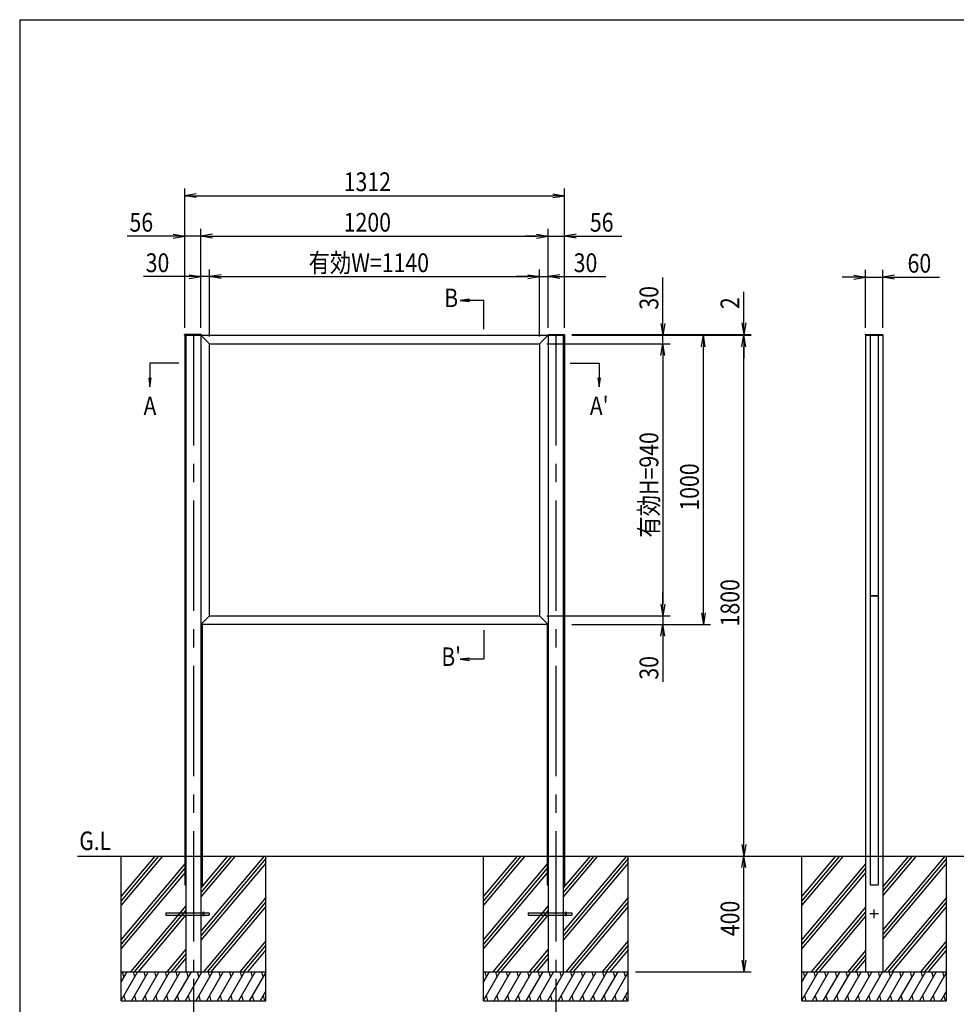
# Model space of a CAD drawing. Extents: x -73974 to 5293, y -61820 to 61776.
# Drawn here: x -6825 to -3589, y -3010 to 392 of the extents above; entities that cross this region are included whole.
import ezdxf
from ezdxf.enums import TextEntityAlignment as Align

# ---------------------------------------------------------------- set-up
doc = ezdxf.new("R2010")
doc.units = 0
doc.header["$LTSCALE"] = 20
doc.linetypes.add('CENTER2', pattern=[28.575, 19.05, -3.175, 3.175, -3.175])
for name, color, linetype in [('AM_0', 7, 'CONTINUOUS'), ('AM_5', 3, 'CONTINUOUS'), ('AM_6', 2, 'CONTINUOUS'), ('AM_7', 4, 'CENTER2'), ('AM_BOR', 7, 'CONTINUOUS'), ('CONT_M_4', 4, 'CONTINUOUS'), ('CONT_S_2', 2, 'CONTINUOUS')]:
    doc.layers.add(name, color=color, linetype=linetype)
doc.styles.get("Standard").update_dxf_attribs({"font": 'romans.shx', "width": 0.83, "bigfont": 'extfont.shx'})

msp = doc.modelspace()

# ---------------------------------------------------------------- linework, layer by layer
at = {"layer": 'AM_0'}
for p, q in [((-6198.5, -695.5), (-6255.5, -695.5)), ((-6255.5, -697.5), (-6255.5, -695.5)), ((-6198.5, -697.5), (-6255.5, -697.5)), ((-6251, -697.5), (-6251, -2497.5)), ((-6251, -697.5), (-6199, -697.5)), ((-6199, -697.5), (-6199, -2497.5)), ((-6169, -727.5), (-6199, -697.5)), ((-6199, -697.5), (-4999, -697.5)), ((-6198.5, -695.5), (-6198.5, -697.5)), ((-5029, -727.5), (-4999, -697.5)), ((-4999.5, -695.5), (-4942.5, -695.5)), ((-4999.5, -695.5), (-4999.5, -697.5)), ((-4999.5, -697.5), (-4942.5, -697.5)), ((-4999, -697.5), (-4999, -2497.5)), ((-4999, -697.5), (-4947, -697.5)), ((-4947, -697.5), (-4999, -697.5)), ((-4947, -697.5), (-4947, -2497.5)), ((-4942.5, -697.5), (-4942.5, -695.5)), ((-3903.5, -695.5), (-3842.5, -695.5)), ((-3903.5, -695.5), (-3903.5, -697.5)), ((-3903.5, -697.5), (-3842.5, -697.5)), ((-3903, -697.5), (-3903, -2497.5)), ((-3903, -697.5), (-3843, -697.5)), ((-3843, -697.5), (-3843, -2497.5)), ((-3842.5, -697.5), (-3842.5, -695.5)), ((-6169, -727.5), (-5029, -727.5)), ((-6169, -1667.5), (-6169, -727.5)), ((-5029, -727.5), (-5029, -1667.5)), ((-6199, -1697.5), (-6169, -1667.5)), ((-4999, -1697.5), (-6199, -1697.5)), ((-6169, -1667.5), (-5029, -1667.5)), ((-5029, -1667.5), (-4999, -1697.5)), ((-6251, -2497.5), (-6251, -2897.5)), ((-6199, -2497.5), (-6199, -2897.5)), ((-4998.9, -2497.5), (-4998.9, -2897.5)), ((-4947, -2497.5), (-4947, -2897.5)), ((-3903, -2497.5), (-3903, -2897.5)), ((-3843, -2497.5), (-3843, -2897.5))]:
    msp.add_line(p, q, dxfattribs=at)
at = {"layer": 'AM_5'}
for p, q in [((-6255, -672.5), (-6255, -190.7)), ((-4943, -672.5), (-4943, -190.7)), ((-6215, -209), (-6255, -215.7)), ((-6215, -222.3), (-6255, -215.7)), ((-6255, -215.7), (-6215, -215.7)), ((-6215, -215.7), (-4983, -215.7)), ((-4983, -209), (-4943, -215.7)), ((-4983, -222.3), (-4943, -215.7)), ((-4943, -215.7), (-4983, -215.7)), ((-6255, -672.5), (-6255, -330.6)), ((-6199, -672.5), (-6199, -330.6)), ((-6199, -672.5), (-6199, -330.6)), ((-4999, -672.5), (-4999, -330.6)), ((-4999, -672.5), (-4999, -330.6)), ((-4943, -672.5), (-4943, -330.6)), ((-6295, -355.6), (-6453.6, -355.6)), ((-6295, -348.9), (-6255, -355.6)), ((-6295, -362.3), (-6255, -355.6)), ((-6255, -355.6), (-6295, -355.6)), ((-6199, -355.6), (-6255, -355.6)), ((-6159, -348.9), (-6199, -355.6)), ((-6159, -348.9), (-6199, -355.6)), ((-6159, -362.3), (-6199, -355.6)), ((-6199, -355.6), (-6159, -355.6)), ((-6159, -362.3), (-6199, -355.6)), ((-6199, -355.6), (-6159, -355.6)), ((-6159, -355.6), (-6119, -355.6)), ((-6159, -355.6), (-5039, -355.6)), ((-5039, -355.6), (-5079, -355.6)), ((-5039, -348.9), (-4999, -355.6)), ((-5039, -348.9), (-4999, -355.6)), ((-5039, -362.3), (-4999, -355.6)), ((-4999, -355.6), (-5039, -355.6)), ((-5039, -362.3), (-4999, -355.6)), ((-4999, -355.6), (-5039, -355.6)), ((-4999, -355.6), (-4943, -355.6)), ((-4903, -348.9), (-4943, -355.6)), ((-4903, -362.3), (-4943, -355.6)), ((-4943, -355.6), (-4903, -355.6)), ((-4903, -355.6), (-4744.4, -355.6)), ((-6199, -672.5), (-6199, -470.5)), ((-6169, -702.5), (-6169, -470.5)), ((-6169, -702.5), (-6169, -470.5)), ((-5029, -702.5), (-5029, -470.5)), ((-5029, -702.5), (-5029, -470.5)), ((-4999, -672.5), (-4999, -470.5)), ((-3903, -672.5), (-3903, -472.4)), ((-3843, -672.5), (-3843, -472.4)), ((-6239, -495.5), (-6397.6, -495.5)), ((-6239, -488.8), (-6199, -495.5)), ((-6239, -502.2), (-6199, -495.5)), ((-6199, -495.5), (-6239, -495.5)), ((-6169, -495.5), (-6199, -495.5)), ((-6129, -488.8), (-6169, -495.5)), ((-6129, -488.8), (-6169, -495.5)), ((-6129, -502.2), (-6169, -495.5)), ((-6169, -495.5), (-6129, -495.5)), ((-6129, -502.2), (-6169, -495.5)), ((-6169, -495.5), (-6129, -495.5)), ((-6129, -495.5), (-6089, -495.5)), ((-6129, -495.5), (-5069, -495.5)), ((-5069, -495.5), (-5109, -495.5)), ((-5069, -488.8), (-5029, -495.5)), ((-5069, -488.8), (-5029, -495.5)), ((-5069, -502.2), (-5029, -495.5)), ((-5029, -495.5), (-5069, -495.5)), ((-5069, -502.2), (-5029, -495.5)), ((-5029, -495.5), (-5069, -495.5)), ((-5029, -495.5), (-4999, -495.5)), ((-4959, -488.8), (-4999, -495.5)), ((-4959, -502.2), (-4999, -495.5)), ((-4999, -495.5), (-4959, -495.5)), ((-4959, -495.5), (-4800.4, -495.5)), ((-4603, -657.5), (-4603, -498.9)), ((-3943, -497.4), (-3983, -497.4)), ((-3943, -490.8), (-3903, -497.4)), ((-3943, -504.1), (-3903, -497.4)), ((-3903, -497.4), (-3943, -497.4)), ((-3903, -497.4), (-3843, -497.4)), ((-3803, -490.8), (-3843, -497.4)), ((-3803, -504.1), (-3843, -497.4)), ((-3843, -497.4), (-3803, -497.4)), ((-3803, -497.4), (-3646.9, -497.4)), ((-5271.5, -573.3), (-5303.5, -577.5)), ((-5271.5, -577.5), (-5303.5, -577.5)), ((-5303.5, -577.5), (-5271.5, -581.7)), ((-5221.5, -577.5), (-5271.5, -577.5)), ((-5221.5, -677.5), (-5221.5, -577.5)), ((-4323, -655.5), (-4323, -548.3)), ((-4609.6, -657.5), (-4603, -697.5)), ((-4596.3, -657.5), (-4603, -697.5)), ((-4603, -697.5), (-4603, -657.5)), ((-4329.6, -655.5), (-4323, -695.5)), ((-4316.3, -655.5), (-4323, -695.5)), ((-4323, -695.5), (-4323, -655.5)), ((-4917.5, -695.5), (-4298, -695.5)), ((-4917.5, -697.5), (-4578, -697.5)), ((-4917.5, -697.5), (-4438, -697.5)), ((-4917.5, -697.5), (-4298, -697.5)), ((-4917.5, -697.5), (-4298, -697.5)), ((-4603, -727.5), (-4603, -697.5)), ((-4469.6, -737.5), (-4463, -697.5)), ((-4456.3, -737.5), (-4463, -697.5)), ((-4463, -697.5), (-4463, -737.5)), ((-4329.6, -737.5), (-4323, -697.5)), ((-4329.6, -737.5), (-4323, -697.5)), ((-4323, -697.5), (-4323, -695.5)), ((-4316.3, -737.5), (-4323, -697.5)), ((-4323, -697.5), (-4323, -737.5)), ((-4316.3, -737.5), (-4323, -697.5)), ((-4323, -697.5), (-4323, -737.5)), ((-5004, -727.5), (-4578, -727.5)), ((-5004, -727.5), (-4578, -727.5)), ((-4609.6, -767.5), (-4603, -727.5)), ((-4609.6, -767.5), (-4603, -727.5)), ((-4596.3, -767.5), (-4603, -727.5)), ((-4603, -727.5), (-4603, -767.5)), ((-4596.3, -767.5), (-4603, -727.5)), ((-4603, -727.5), (-4603, -767.5)), ((-4463, -1657.5), (-4463, -737.5)), ((-4323, -737.5), (-4323, -777.5)), ((-4323, -2457.5), (-4323, -737.5)), ((-4603, -767.5), (-4603, -807.5)), ((-4603, -767.5), (-4603, -1627.5)), ((-6375, -794.7), (-6375, -844.7)), ((-6275, -794.7), (-6375, -794.7)), ((-4923, -794.7), (-4823, -794.7)), ((-4823, -794.7), (-4823, -844.7)), ((-6379.2, -844.7), (-6375, -876.7)), ((-6375, -844.7), (-6375, -876.7)), ((-6375, -876.7), (-6370.8, -844.7)), ((-4827.2, -844.7), (-4823, -876.7)), ((-4823, -844.7), (-4823, -876.7)), ((-4823, -876.7), (-4818.8, -844.7)), ((-4603, -1627.5), (-4603, -1587.5)), ((-4609.6, -1627.5), (-4603, -1667.5)), ((-4609.6, -1627.5), (-4603, -1667.5)), ((-4596.3, -1627.5), (-4603, -1667.5)), ((-4603, -1667.5), (-4603, -1627.5)), ((-4596.3, -1627.5), (-4603, -1667.5)), ((-4603, -1667.5), (-4603, -1627.5)), ((-4469.6, -1657.5), (-4463, -1697.5)), ((-4456.3, -1657.5), (-4463, -1697.5)), ((-4463, -1697.5), (-4463, -1657.5)), ((-5004, -1667.5), (-4578, -1667.5)), ((-5004, -1667.5), (-4578, -1667.5)), ((-4918, -1697.5), (-4578, -1697.5)), ((-4918, -1697.5), (-4438, -1697.5)), ((-4609.6, -1737.5), (-4603, -1697.5)), ((-4603, -1667.5), (-4603, -1697.5)), ((-4596.3, -1737.5), (-4603, -1697.5)), ((-4603, -1697.5), (-4603, -1737.5)), ((-5221.5, -1717.5), (-5221.5, -1817.5)), ((-4603, -1737.5), (-4603, -1896.1)), ((-5271.5, -1813.3), (-5303.5, -1817.5)), ((-5271.5, -1817.5), (-5303.5, -1817.5)), ((-5303.5, -1817.5), (-5271.5, -1821.7)), ((-5221.5, -1817.5), (-5271.5, -1817.5)), ((-4329.6, -2457.5), (-4323, -2497.5)), ((-4316.3, -2457.5), (-4323, -2497.5)), ((-4323, -2497.5), (-4323, -2457.5)), ((-4329.6, -2537.5), (-4323, -2497.5)), ((-4316.3, -2537.5), (-4323, -2497.5)), ((-4323, -2497.5), (-4323, -2537.5)), ((-4323, -2857.5), (-4323, -2537.5)), ((-4329.6, -2857.5), (-4323, -2897.5)), ((-4316.3, -2857.5), (-4323, -2897.5)), ((-4323, -2897.5), (-4323, -2857.5)), ((-6225, -2922.5), (-6225, -3222.5)), ((-4973, -2922.5), (-4973, -3222.5)), ((-4698, -2897.5), (-4298, -2897.5))]:
    msp.add_line(p, q, dxfattribs=at)
at = {"layer": 'AM_7'}
for p, q in [((-6225, -697.5), (-6225, -2897.5)), ((-4973, -697.5), (-4973, -2897.5)), ((-3873, -2712.5), (-3873, -2682.5)), ((-3858, -2697.5), (-3888, -2697.5))]:
    msp.add_line(p, q, dxfattribs=at)
at = {"layer": 'AM_BOR'}
for q in [(975, 392.5), (-6825, -4847.5)]:
    msp.add_line((-6825, 392.5), q, dxfattribs=at)
at = {"layer": 'CONT_M_4'}
for p, q in [((-6255, -697.5), (-6255, -1697.5)), ((-4943, -697.5), (-4943, -1297.5)), ((-3887.1, -697.5), (-3887.1, -1597.5)), ((-3858.8, -697.5), (-3858.8, -1597.5)), ((-4943, -1298), (-4943, -1697.5)), ((-3887.1, -1597.5), (-3858.8, -1597.5)), ((-3887.1, -1598), (-3858.8, -1598)), ((-3887.1, -1598), (-3887.1, -2497.5)), ((-3858.8, -1598), (-3858.8, -2497.5)), ((-6251, -1697.5), (-6255, -1697.5)), ((-6255, -1698), (-6255, -2497.5)), ((-6251, -1698), (-6255, -1698)), ((-6195, -1698), (-6199, -1698)), ((-6195, -1698), (-6195, -2497.5)), ((-5003, -1698), (-5003, -2497.5)), ((-4999, -1698), (-5003, -1698)), ((-4943, -1697.5), (-4947, -1697.5)), ((-4943, -1698), (-4947, -1698)), ((-4943, -1698), (-4943, -2497.5)), ((-6255, -2497.5), (-6255, -2597.5)), ((-6195, -2497.5), (-6195, -2597.5)), ((-5003, -2497.5), (-5003, -2597.5)), ((-4943, -2497.5), (-4943, -2597.5)), ((-3887.1, -2497.5), (-3887.1, -2597.5)), ((-3858.8, -2497.5), (-3858.8, -2597.5)), ((-6255, -2597.5), (-6251, -2597.5)), ((-6199, -2597.5), (-6195, -2597.5)), ((-5003, -2597.5), (-4998.9, -2597.5)), ((-4947, -2597.5), (-4943, -2597.5)), ((-3887.1, -2597.5), (-3858.8, -2597.5))]:
    msp.add_line(p, q, dxfattribs=at)
at = {"layer": 'CONT_S_2'}
for p, q in [((-6625, -2497.5), (-3473, -2497.5)), ((-6475, -2897.5), (-6475, -2497.5)), ((-6358.3, -2497.5), (-6475, -2636.6)), ((-6345.2, -2497.5), (-6475, -2652.1)), ((-6332.2, -2497.5), (-6475, -2667.7)), ((-5980.7, -2497.5), (-6199, -2757.7)), ((-6106.6, -2497.5), (-6199, -2607.7)), ((-6080.5, -2497.5), (-6199, -2638.8)), ((-6093.5, -2497.5), (-6199, -2623.2)), ((-5975, -2506.2), (-6199, -2773.2)), ((-5975, -2897.5), (-5975, -2497.5)), ((-5223, -2897.5), (-5223, -2497.5)), ((-5106.3, -2497.5), (-5223, -2636.6)), ((-5093.2, -2497.5), (-5223, -2652.1)), ((-5080.2, -2497.5), (-5223, -2667.7)), ((-4728.7, -2497.5), (-4947, -2757.7)), ((-4854.6, -2497.5), (-4947, -2607.7)), ((-4828.4, -2497.5), (-4947, -2638.8)), ((-4841.5, -2497.5), (-4947, -2623.2)), ((-4723, -2506.2), (-4947, -2773.2)), ((-4723, -2897.5), (-4723, -2497.5)), ((-4123, -2897.5), (-4123, -2497.5)), ((-4006.3, -2497.5), (-4123, -2636.6)), ((-3993.2, -2497.5), (-4123, -2652.1)), ((-3980.2, -2497.5), (-4123, -2667.7)), ((-3628.7, -2497.5), (-3843, -2752.9)), ((-3754.5, -2497.5), (-3843, -2602.9)), ((-3728.4, -2497.5), (-3843, -2634)), ((-3741.5, -2497.5), (-3843, -2618.4)), ((-3623, -2506.2), (-3843, -2768.4)), ((-3623, -2897.5), (-3623, -2497.5)), ((-6255, -2524.4), (-6475, -2786.6)), ((-6255, -2539.9), (-6475, -2802.1)), ((-5975, -2521.8), (-6199, -2788.8)), ((-5003, -2524.4), (-5223, -2786.6)), ((-5003, -2539.9), (-5223, -2802.1)), ((-4723, -2521.8), (-4947, -2788.8)), ((-3903, -2524.4), (-4123, -2786.6)), ((-3903, -2539.9), (-4123, -2802.1)), ((-3623, -2521.8), (-3843, -2784)), ((-6255, -2555.5), (-6475, -2817.7)), ((-5003, -2555.5), (-5223, -2817.7)), ((-3903, -2555.5), (-4123, -2817.7)), ((-5975, -2640.7), (-6190.5, -2897.5)), ((-4723, -2640.7), (-4938.5, -2897.5)), ((-3623, -2640.7), (-3838.5, -2897.5)), ((-6251, -2669.6), (-6442.2, -2897.5)), ((-6251, -2685.1), (-6429.2, -2897.5)), ((-5975, -2656.2), (-6177.4, -2897.5)), ((-5975, -2671.8), (-6164.4, -2897.5)), ((-4998.9, -2669.6), (-5190.2, -2897.5)), ((-4998.9, -2685.1), (-5177.1, -2897.5)), ((-4723, -2656.2), (-4925.4, -2897.5)), ((-4723, -2671.8), (-4912.4, -2897.5)), ((-3903, -2674.4), (-4090.2, -2897.5)), ((-3623, -2656.2), (-3825.4, -2897.5)), ((-3623, -2671.8), (-3812.3, -2897.5)), ((-6251, -2700.7), (-6416.1, -2897.5)), ((-6320, -2693.5), (-6193.6, -2693.5)), ((-6320, -2693.5), (-6320, -2701.5)), ((-6320, -2701.5), (-6193.6, -2701.5)), ((-6186.4, -2693.5), (-6170, -2693.5)), ((-6186.4, -2701.5), (-6170, -2701.5)), ((-6170, -2693.5), (-6170, -2701.5)), ((-4998.9, -2700.7), (-5164.1, -2897.5)), ((-5068, -2693.5), (-4941.6, -2693.5)), ((-5068, -2693.5), (-5068, -2701.5)), ((-5068, -2701.5), (-4941.6, -2701.5)), ((-4934.4, -2693.5), (-4918, -2693.5)), ((-4934.4, -2701.5), (-4918, -2701.5)), ((-4918, -2693.5), (-4918, -2701.5)), ((-3903, -2689.9), (-4077.1, -2897.5)), ((-3903, -2705.5), (-4064.1, -2897.5)), ((-6251, -2819.6), (-6316.3, -2897.5)), ((-5975, -2790.7), (-6064.6, -2897.5)), ((-5975, -2806.2), (-6051.6, -2897.5)), ((-5975, -2821.8), (-6038.5, -2897.5)), ((-4998.9, -2819.6), (-5064.3, -2897.5)), ((-4723, -2790.7), (-4812.6, -2897.5)), ((-4723, -2806.2), (-4799.5, -2897.5)), ((-4723, -2821.8), (-4786.5, -2897.5)), ((-3623, -2790.7), (-3712.6, -2897.5)), ((-3623, -2806.2), (-3699.5, -2897.5)), ((-3623, -2821.8), (-3686.5, -2897.5)), ((-6251, -2835.1), (-6303.3, -2897.5)), ((-6251, -2850.7), (-6290.2, -2897.5)), ((-4998.9, -2835.1), (-5051.3, -2897.5)), ((-4998.9, -2850.7), (-5038.2, -2897.5)), ((-3903, -2824.4), (-3964.3, -2897.5)), ((-3903, -2839.9), (-3951.3, -2897.5)), ((-3903, -2855.5), (-3938.2, -2897.5)), ((-6475, -2897.5), (-5975, -2897.5)), ((-6475, -2997.5), (-6475, -2897.5)), ((-6418.2, -2897.5), (-6475, -2995.9)), ((-6455.2, -2897.5), (-6475, -2931.7)), ((-6470.6, -2897.5), (-6465.7, -2915.7)), ((-6381.2, -2897.5), (-6438.9, -2997.5)), ((-6433.5, -2897.5), (-6428.7, -2915.7)), ((-6344.2, -2897.5), (-6401.9, -2997.5)), ((-6396.5, -2897.5), (-6391.7, -2915.7)), ((-6307.1, -2897.5), (-6364.9, -2997.5)), ((-6359.5, -2897.5), (-6354.6, -2915.7)), ((-6270.1, -2897.5), (-6327.9, -2997.5)), ((-6322.5, -2897.5), (-6317.6, -2915.7)), ((-6233.1, -2897.5), (-6290.9, -2997.5)), ((-6285.5, -2897.5), (-6280.6, -2915.7)), ((-6196.1, -2897.5), (-6253.8, -2997.5)), ((-6248.5, -2897.5), (-6243.6, -2915.7)), ((-6159.1, -2897.5), (-6216.8, -2997.5)), ((-6211.4, -2897.5), (-6206.6, -2915.7)), ((-6122.1, -2897.5), (-6179.8, -2997.5)), ((-6174.4, -2897.5), (-6169.6, -2915.7)), ((-6085, -2897.5), (-6142.8, -2997.5)), ((-6137.4, -2897.5), (-6132.5, -2915.7)), ((-6048, -2897.5), (-6105.8, -2997.5)), ((-6100.4, -2897.5), (-6095.5, -2915.7)), ((-6011, -2897.5), (-6068.8, -2997.5)), ((-6063.4, -2897.5), (-6058.5, -2915.7)), ((-5975, -2899.2), (-6031.7, -2997.5)), ((-6026.4, -2897.5), (-6021.5, -2915.7)), ((-5989.3, -2897.5), (-5984.5, -2915.7)), ((-5975, -2997.5), (-5975, -2897.5)), ((-5223, -2897.5), (-4723, -2897.5)), ((-5223, -2997.5), (-5223, -2897.5)), ((-5166.2, -2897.5), (-5223, -2995.9)), ((-5203.2, -2897.5), (-5223, -2931.7)), ((-5218.5, -2897.5), (-5213.7, -2915.7)), ((-5129.2, -2897.5), (-5186.9, -2997.5)), ((-5181.5, -2897.5), (-5176.7, -2915.7)), ((-5092.1, -2897.5), (-5149.9, -2997.5)), ((-5144.5, -2897.5), (-5139.6, -2915.7)), ((-5055.1, -2897.5), (-5112.9, -2997.5)), ((-5107.5, -2897.5), (-5102.6, -2915.7)), ((-5018.1, -2897.5), (-5075.9, -2997.5)), ((-5070.5, -2897.5), (-5065.6, -2915.7)), ((-4981.1, -2897.5), (-5038.8, -2997.5)), ((-5033.5, -2897.5), (-5028.6, -2915.7)), ((-4944.1, -2897.5), (-5001.8, -2997.5)), ((-4996.4, -2897.5), (-4991.6, -2915.7)), ((-4907.1, -2897.5), (-4964.8, -2997.5)), ((-4959.4, -2897.5), (-4954.6, -2915.7)), ((-4870.1, -2897.5), (-4927.8, -2997.5)), ((-4922.4, -2897.5), (-4917.5, -2915.7)), ((-4833, -2897.5), (-4890.8, -2997.5)), ((-4885.4, -2897.5), (-4880.5, -2915.7)), ((-4796, -2897.5), (-4853.8, -2997.5)), ((-4848.4, -2897.5), (-4843.5, -2915.7)), ((-4759, -2897.5), (-4816.7, -2997.5)), ((-4811.4, -2897.5), (-4806.5, -2915.7)), ((-4723, -2899.2), (-4779.7, -2997.5)), ((-4774.3, -2897.5), (-4769.5, -2915.7)), ((-4737.3, -2897.5), (-4732.5, -2915.7)), ((-4723, -2997.5), (-4723, -2897.5)), ((-4123, -2897.5), (-3623, -2897.5)), ((-4123, -2997.5), (-4123, -2897.5)), ((-4066.2, -2897.5), (-4123, -2995.9)), ((-4103.2, -2897.5), (-4123, -2931.7)), ((-4118.5, -2897.5), (-4113.7, -2915.7)), ((-4029.1, -2897.5), (-4086.9, -2997.5)), ((-4081.5, -2897.5), (-4076.6, -2915.7)), ((-3992.1, -2897.5), (-4049.9, -2997.5)), ((-4044.5, -2897.5), (-4039.6, -2915.7)), ((-3955.1, -2897.5), (-4012.9, -2997.5)), ((-4007.5, -2897.5), (-4002.6, -2915.7)), ((-3918.1, -2897.5), (-3975.8, -2997.5)), ((-3970.5, -2897.5), (-3965.6, -2915.7)), ((-3881.1, -2897.5), (-3938.8, -2997.5)), ((-3933.4, -2897.5), (-3928.6, -2915.7)), ((-3844.1, -2897.5), (-3901.8, -2997.5)), ((-3896.4, -2897.5), (-3891.6, -2915.7)), ((-3807.1, -2897.5), (-3864.8, -2997.5)), ((-3859.4, -2897.5), (-3854.5, -2915.7)), ((-3770, -2897.5), (-3827.8, -2997.5)), ((-3822.4, -2897.5), (-3817.5, -2915.7)), ((-3733, -2897.5), (-3790.8, -2997.5)), ((-3785.4, -2897.5), (-3780.5, -2915.7)), ((-3696, -2897.5), (-3753.7, -2997.5)), ((-3748.4, -2897.5), (-3743.5, -2915.7)), ((-3659, -2897.5), (-3716.7, -2997.5)), ((-3711.3, -2897.5), (-3706.5, -2915.7)), ((-3623, -2899.2), (-3679.7, -2997.5)), ((-3674.3, -2897.5), (-3669.5, -2915.7)), ((-3637.3, -2897.5), (-3632.5, -2915.7)), ((-3623, -2997.5), (-3623, -2897.5)), ((-6465.5, -2979.3), (-6460.6, -2997.5)), ((-6428.4, -2979.3), (-6423.6, -2997.5)), ((-6391.4, -2979.3), (-6386.6, -2997.5)), ((-6354.4, -2979.3), (-6349.5, -2997.5)), ((-6317.4, -2979.3), (-6312.5, -2997.5)), ((-6280.4, -2979.3), (-6275.5, -2997.5)), ((-6243.4, -2979.3), (-6238.5, -2997.5)), ((-6206.3, -2979.3), (-6201.5, -2997.5)), ((-6169.3, -2979.3), (-6164.5, -2997.5)), ((-6132.3, -2979.3), (-6127.4, -2997.5)), ((-6095.3, -2979.3), (-6090.4, -2997.5)), ((-6058.3, -2979.3), (-6053.4, -2997.5)), ((-6021.3, -2979.3), (-6016.4, -2997.5)), ((-5975, -2963.3), (-5994.7, -2997.5)), ((-5984.2, -2979.3), (-5979.4, -2997.5)), ((-5213.4, -2979.3), (-5208.6, -2997.5)), ((-5176.4, -2979.3), (-5171.6, -2997.5)), ((-5139.4, -2979.3), (-5134.5, -2997.5)), ((-5102.4, -2979.3), (-5097.5, -2997.5)), ((-5065.4, -2979.3), (-5060.5, -2997.5)), ((-5028.4, -2979.3), (-5023.5, -2997.5)), ((-4991.3, -2979.3), (-4986.5, -2997.5)), ((-4954.3, -2979.3), (-4949.5, -2997.5)), ((-4917.3, -2979.3), (-4912.4, -2997.5)), ((-4880.3, -2979.3), (-4875.4, -2997.5)), ((-4843.3, -2979.3), (-4838.4, -2997.5)), ((-4806.3, -2979.3), (-4801.4, -2997.5)), ((-4769.2, -2979.3), (-4764.4, -2997.5)), ((-4723, -2963.3), (-4742.7, -2997.5)), ((-4732.2, -2979.3), (-4727.4, -2997.5)), ((-4113.4, -2979.3), (-4108.6, -2997.5)), ((-4076.4, -2979.3), (-4071.5, -2997.5)), ((-4039.4, -2979.3), (-4034.5, -2997.5)), ((-4002.4, -2979.3), (-3997.5, -2997.5)), ((-3965.4, -2979.3), (-3960.5, -2997.5)), ((-3928.3, -2979.3), (-3923.5, -2997.5)), ((-3891.3, -2979.3), (-3886.5, -2997.5)), ((-3854.3, -2979.3), (-3849.4, -2997.5)), ((-3817.3, -2979.3), (-3812.4, -2997.5)), ((-3780.3, -2979.3), (-3775.4, -2997.5)), ((-3743.3, -2979.3), (-3738.4, -2997.5)), ((-3706.2, -2979.3), (-3701.4, -2997.5)), ((-3669.2, -2979.3), (-3664.4, -2997.5)), ((-3623, -2963.3), (-3642.7, -2997.5)), ((-3632.2, -2979.3), (-3627.3, -2997.5)), ((-6475, -2997.5), (-5975, -2997.5)), ((-5223, -2997.5), (-4723, -2997.5)), ((-4123, -2997.5), (-3623, -2997.5))]:
    msp.add_line(p, q, dxfattribs=at)
for centre, radius, start, end in [((-6190, -2697), 5, 44.427, 135.573), ((-6190, -2692.9), 3.57, 188.5474, 351.4526), ((-6190, -2702.1), 3.57, 8.5474, 171.4526), ((-6190, -2698), 5, 224.427, 315.573), ((-4938, -2697), 5, 44.427, 135.573), ((-4938, -2698), 5, 224.427, 315.573), ((-4938, -2692.9), 3.57, 188.5474, 351.4526), ((-4938, -2702.1), 3.57, 8.5474, 171.4526)]:
    msp.add_arc(centre, radius, start, end, dxfattribs=at)

# ---------------------------------------------------------------- texts
at = {"layer": 'AM_5', "width": 0.83}
for s, p in [('1312', (-5705.6, -200)), ('56', (-6445.7, -340)), ('1200', (-5705.6, -340)), ('56', (-4855.1, -340)), ('有効W=1140', (-5826.9, -479.9)), ('30', (-6389.7, -479.9)), ('30', (-4911.1, -479.9)), ('60', (-3757.6, -481.8))]:
    msp.add_text(s, height=65, dxfattribs=at).set_placement(p)
for s, p in [('30', (-4618.6, -609.6)), ('2', (-4338.6, -607.6)), ('有効H=940', (-4618.6, -1397.1)), ('1000', (-4478.6, -1304.1)), ('1800', (-4338.6, -1704.1)), ('30', (-4618.6, -1888.2)), ('400', (-4338.6, -2774.6))]:
    msp.add_text(s, height=65, rotation=90, dxfattribs=at).set_placement(p)
at = {"layer": 'AM_6', "width": 0.83}
for s, p in [('B', (-5334.2, -577.1)), ('A', (-6375, -950)), ("A'", (-4823, -950)), ("B'", (-5334.2, -1817.1))]:
    msp.add_text(s, height=64, dxfattribs=at).set_placement(p, align=Align.MIDDLE)
msp.add_text('G.L', height=64, dxfattribs=at).set_placement((-6619.1, -2444.9), align=Align.MIDDLE_LEFT)

doc.saveas('drawing.dxf')
